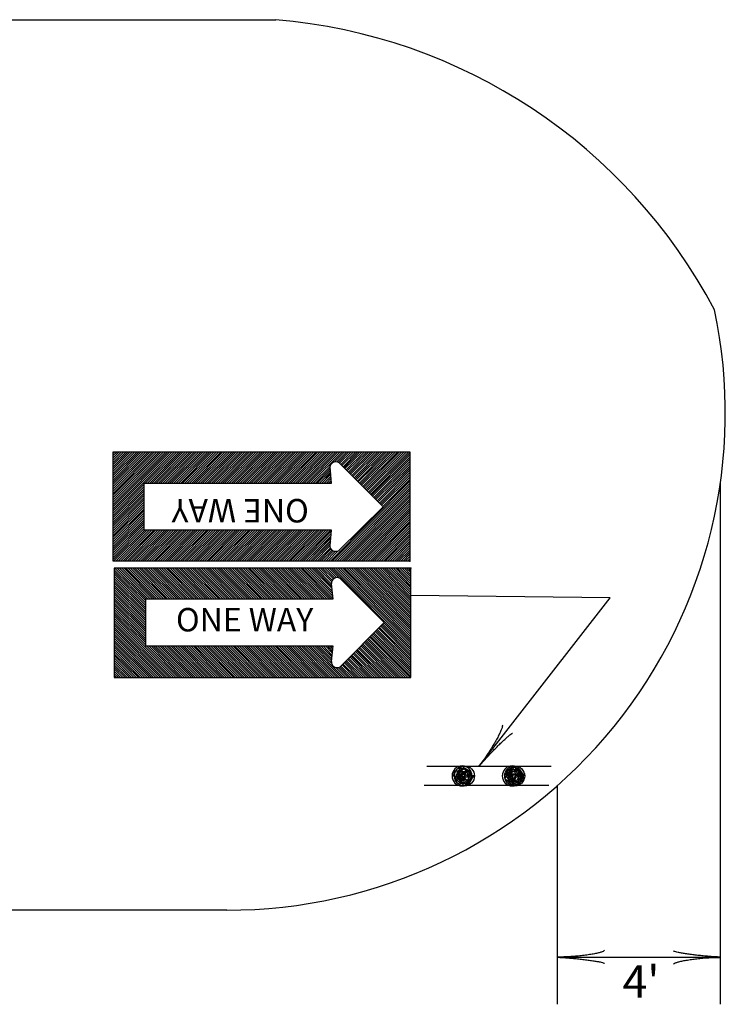
# Model space of a CAD drawing. Extents: x -133 to 547, y -328 to 112.
# Drawn here: x 301 to 344, y -97 to -37 of the extents above; entities that cross this region are included whole.
import ezdxf
from ezdxf.enums import TextEntityAlignment as Align

# ---------------------------------------------------------------- set-up
doc = ezdxf.new("R2010")
doc.units = 0
doc.layers.add('1', color=7, linetype='CONTINUOUS')
doc.layers.add('4', color=7, linetype='CONTINUOUS')
doc.styles.add('MONOTXT', font='MONOTXT', dxfattribs={"height": 0.2})

# ---------------------------------------------------------------- blocks, each defined once
blk = doc.blocks.new('2SPT')
at = {"layer": '1', "color": 5, "linetype": 'CONTINUOUS'}
blk.add_line((-0.010417, 0), (0.010833, 0), dxfattribs=at)
for points in [[(-0.004167, 0.000167), (-0.005083, 0.000583), (-0.005667, 0.0015), (-0.0055, 0.0025), (-0.004417, 0.003167), (-0.003417, 0.002583), (-0.002833, 0.00175), (-0.003, 0.001167), (-0.004167, 0.000167), (-0.00475, 0.000833), (-0.00525, 0.001083), (-0.005333, 0.001583), (-0.00475, 0.00275), (-0.004167, 0.002667), (-0.00375, 0.002333), (-0.003083, 0.001917), (-0.003583, 0.000917), (-0.00425, 0.00075), (-0.004667, 0.001083), (-0.004917, 0.001583), (-0.00475, 0.002083), (-0.004583, 0.002417), (-0.00375, 0.002167), (-0.003917, 0.001583), (-0.003917, 0.00125), (-0.004583, 0.00125), (-0.00475, 0.00175), (-0.003833, 0.002083), (-0.003667, 0.002), (-0.002917, 0.00125), (-0.004, 0.002833), (-0.00375, 0.002083), (-0.005, 0.002917), (-0.005583, 0.0015), (-0.003833, 0.002083), (-0.00375, 0.000583), (-0.0035, 0.000917), (-0.003833, 0.002083)], [(0.00425, 0.000333), (0.003417, 0.000917), (0.003, 0.00175), (0.00325, 0.002333), (0.004167, 0.002917), (0.005083, 0.002917), (0.006, 0.002), (0.005417, 0.000917), (0.00425, 0.000333), (0.00375, 0.000667), (0.003333, 0.000917), (0.003167, 0.001667), (0.00375, 0.002667), (0.004083, 0.003083), (0.00525, 0.002417), (0.005083, 0.001583), (0.004917, 0.001083), (0.004583, 0.000917), (0.004083, 0.000917), (0.003833, 0.001417), (0.00375, 0.002333), (0.004333, 0.002333), (0.00475, 0.002417), (0.005083, 0.001917), (0.0045, 0.001167), (0.004, 0.0015), (0.003917, 0.001833), (0.0045, 0.001917), (0.004417, 0.002083), (0.005667, 0.001167), (0.004583, 0.003167), (0.004333, 0.002), (0.003583, 0.00275), (0.00275, 0.001583), (0.0045, 0.001917), (0.004167, 0.000833), (0.005333, 0.001083), (0.0045, 0.001917)]]:
    blk.add_lwpolyline(points, dxfattribs=at)
at = {"layer": '4', "color": 5, "linetype": 'CONTINUOUS'}
for centre in [(-0.004186, 0.001639), (0.004384, 0.00164)]:
    blk.add_circle(centre, 0.001708, dxfattribs=at)
blk = doc.blocks.new('OW')
at = {"layer": '1', "color": 1, "linetype": 'CONTINUOUS'}
for p, q in [((-0.000583, -0.000833), (0, -0.00025)), ((-0.000583, -0.001417), (0.000583, -0.00025)), ((-0.000583, -0.002), (0.001083, -0.00025)), ((-0.000583, -0.0025), (0.001667, -0.00025)), ((-0.000583, -0.003083), (0.00225, -0.00025)), ((-0.000583, -0.003667), (0.002833, -0.00025)), ((-0.000583, -0.00425), (0.003333, -0.00025)), ((-0.000583, -0.004833), (0.003917, -0.00025)), ((-0.000583, -0.005333), (0.0045, -0.00025)), ((-0.000583, -0.005917), (0.005083, -0.00025)), ((-0.000583, -0.0065), (0.005667, -0.00025)), ((-0.000583, -0.007083), (0.006167, -0.00025)), ((-0.000583, -0.007667), (0.00675, -0.00025)), ((-0.000583, -0.008167), (0.007333, -0.00025)), ((-0.000583, -0.00875), (0.007917, -0.00025)), ((-0.000583, -0.009333), (0.0085, -0.00025)), ((-0.000583, -0.009917), (0.009, -0.00025)), ((-0.000583, -0.010417), (0.009583, -0.00025)), ((-0.000583, -0.011), (0.010167, -0.00025)), ((-0.000583, -0.011583), (0.01075, -0.00025)), ((-0.000583, -0.012167), (0.011333, -0.00025)), ((-0.000583, -0.01275), (0.011833, -0.00025)), ((-0.000583, -0.01325), (0.012417, -0.00025)), ((-0.000583, -0.013833), (0.013, -0.00025)), ((-0.000583, -0.014417), (0.013583, -0.00025)), ((-0.000583, -0.015), (0.014083, -0.00025)), ((-0.000583, -0.015583), (0.014667, -0.00025)), ((-0.000583, -0.016083), (0.01525, -0.00025)), ((-0.000583, -0.016667), (0.015833, -0.00025)), ((-0.000583, -0.01725), (0.016417, -0.00025)), ((-0.000583, -0.017833), (0.016917, -0.00025)), ((-0.000583, -0.018417), (0.0175, -0.00025)), ((-0.000583, -0.018917), (0.018083, -0.00025)), ((-0.000583, -0.0195), (0.018667, -0.00025)), ((-0.000583, -0.020083), (0.01925, -0.00025)), ((-0.000583, -0.020667), (0.01975, -0.00025)), ((0.017833, -0.00275), (0.020333, -0.00025)), ((0.0185, -0.002667), (0.020917, -0.00025)), ((0.018917, -0.002833), (0.0215, -0.00025)), ((0.01925, -0.003), (0.022083, -0.00025)), ((0.0195, -0.007333), (0.026583, -0.00025)), ((0.0195, -0.007917), (0.027167, -0.00025)), ((0.019583, -0.003333), (0.022583, -0.00025)), ((0.019583, -0.006667), (0.026, -0.00025)), ((0.019667, -0.005417), (0.024833, -0.00025)), ((0.019667, -0.006083), (0.025417, -0.00025)), ((0.01975, -0.003667), (0.023167, -0.00025)), ((0.01975, -0.004833), (0.024333, -0.00025)), ((0.01975, -0.008167), (0.027667, -0.00025)), ((0.019833, -0.00425), (0.02375, -0.00025)), ((0.020333, -0.008167), (0.02825, -0.00025)), ((0.020917, -0.008167), (0.028833, -0.00025)), ((0.0215, -0.008167), (0.029417, -0.00025)), ((0.022, -0.008167), (0.03, -0.00025)), ((0.022583, -0.008167), (0.0305, -0.00025)), ((0.023167, -0.008167), (0.031083, -0.00025)), ((0.02375, -0.008167), (0.031667, -0.00025)), ((0.024333, -0.008167), (0.03225, -0.00025)), ((0.024833, -0.008167), (0.03275, -0.00025)), ((0.025417, -0.008167), (0.033333, -0.00025)), ((0.026, -0.008167), (0.033917, -0.00025)), ((0.026583, -0.008167), (0.0345, -0.00025)), ((0.027167, -0.008167), (0.035083, -0.00025)), ((0.027667, -0.008167), (0.035583, -0.00025)), ((0.02825, -0.008167), (0.036167, -0.00025)), ((0.028833, -0.008167), (0.03675, -0.00025)), ((0.029417, -0.008167), (0.037333, -0.00025)), ((0.029917, -0.008167), (0.037917, -0.00025)), ((0.0305, -0.008167), (0.038417, -0.00025)), ((0.031083, -0.008167), (0.039, -0.00025)), ((0.031667, -0.008167), (0.039583, -0.00025)), ((0.03225, -0.008167), (0.040167, -0.00025)), ((0.03275, -0.008167), (0.04075, -0.00025)), ((0.033333, -0.008167), (0.04125, -0.00025)), ((0.033917, -0.008167), (0.041833, -0.00025)), ((0.0345, -0.008167), (0.042417, -0.00025)), ((0.035083, -0.008167), (0.043, -0.00025)), ((0.035583, -0.008167), (0.0435, -0.00025)), ((0.036167, -0.008167), (0.044083, -0.00025)), ((0.03675, -0.008167), (0.044667, -0.00025)), ((0.037333, -0.008167), (0.04525, -0.00025)), ((0.037833, -0.008167), (0.045833, -0.00025)), ((0.038417, -0.008167), (0.046333, -0.00025)), ((0.039, -0.008167), (0.046917, -0.00025)), ((0.039583, -0.008167), (0.0475, -0.00025)), ((0.040167, -0.008167), (0.048083, -0.00025)), ((0.040667, -0.008167), (0.048667, -0.00025)), ((0.04125, -0.008167), (0.049167, -0.00025)), ((0.041833, -0.008167), (0.04975, -0.00025)), ((0.042417, -0.008167), (0.050333, -0.00025)), ((0.043, -0.008167), (0.050917, -0.00025)), ((0.0435, -0.008167), (0.051417, -0.00025)), ((0.044083, -0.008167), (0.052, -0.00025)), ((0.044667, -0.008167), (0.052583, -0.00025)), ((0.04525, -0.008167), (0.053167, -0.00025)), ((0.045833, -0.008167), (0.05375, -0.00025)), ((0.046333, -0.008167), (0.05425, -0.00025)), ((0.046917, -0.008167), (0.054833, -0.00025)), ((0.0475, -0.008167), (0.055417, -0.00025)), ((0.048083, -0.008167), (0.056, -0.00025)), ((0.048583, -0.008167), (0.056583, -0.00025)), ((0.049167, -0.008167), (0.057083, -0.00025)), ((0.04975, -0.008167), (0.057667, -0.00025)), ((0.050333, -0.008167), (0.05825, -0.00025)), ((0.050917, -0.008167), (0.058833, -0.00025)), ((0.051417, -0.008167), (0.059417, -0.00025)), ((0.052, -0.008167), (0.059917, -0.00025)), ((0.052583, -0.008167), (0.0605, -0.00025)), ((0.053167, -0.008167), (0.061083, -0.00025)), ((0.05375, -0.008167), (0.061667, -0.00025)), ((0.05425, -0.008167), (0.062167, -0.00025)), ((0.054833, -0.008167), (0.06275, -0.00025)), ((0.055417, -0.008167), (0.063333, -0.00025)), ((0.056, -0.008167), (0.063917, -0.00025)), ((0.056583, -0.008167), (0.0645, -0.00025)), ((0.057083, -0.008167), (0.065, -0.00025)), ((0.057667, -0.008167), (0.065583, -0.00025)), ((0.05825, -0.008167), (0.066167, -0.00025)), ((0.058833, -0.008167), (0.06675, -0.00025)), ((0.059333, -0.008167), (0.067333, -0.00025)), ((0.059917, -0.008167), (0.067833, -0.00025)), ((0.0605, -0.008167), (0.068417, -0.00025)), ((0.061083, -0.008167), (0.069, -0.00025)), ((0.061667, -0.008167), (0.069583, -0.00025)), ((0.062167, -0.008167), (0.070167, -0.00025)), ((0.06275, -0.008167), (0.070667, -0.00025)), ((0.063333, -0.008167), (0.07125, -0.00025)), ((0.063917, -0.008167), (0.071833, -0.00025)), ((0.0645, -0.008167), (0.072417, -0.00025)), ((0.065, -0.008167), (0.072917, -0.00025)), ((0.065583, -0.008167), (0.0735, -0.00025)), ((0.066167, -0.008167), (0.074083, -0.00025)), ((0.06675, -0.008167), (0.074667, -0.00025)), ((0.06725, -0.008167), (0.07525, -0.00025)), ((0.067417, -0.008583), (0.075417, -0.000667)), ((0.067417, -0.009167), (0.075417, -0.001167)), ((0.067417, -0.00975), (0.075417, -0.00175)), ((0.067417, -0.010333), (0.075417, -0.002333)), ((0.067417, -0.010833), (0.075417, -0.002917)), ((0.067417, -0.011417), (0.075417, -0.0035)), ((0.067417, -0.012), (0.075417, -0.004)), ((0.067417, -0.012583), (0.075417, -0.004583)), ((0.067417, -0.013167), (0.075417, -0.005167)), ((0.067417, -0.013667), (0.075417, -0.00575)), ((0.067417, -0.01425), (0.075417, -0.006333)), ((0.067417, -0.014833), (0.075417, -0.006833)), ((0.067417, -0.015417), (0.075417, -0.007417)), ((0.067417, -0.016), (0.075417, -0.008)), ((0.067417, -0.0165), (0.075417, -0.008583)), ((0.067417, -0.017083), (0.075417, -0.009167)), ((0.067417, -0.017667), (0.075417, -0.009667)), ((0.059667, -0.02825), (0.075417, -0.0125)), ((0.067417, -0.01825), (0.075417, -0.01025)), ((0.067417, -0.01875), (0.075417, -0.010833)), ((0.067417, -0.019333), (0.075417, -0.011417)), ((0.067417, -0.019917), (0.075417, -0.011917)), ((-0.000583, -0.021167), (0.006333, -0.01425)), ((-0.000583, -0.02175), (0.006667, -0.014583)), ((-0.000583, -0.022333), (0.006917, -0.014833)), ((-0.000583, -0.022917), (0.007167, -0.015083)), ((0.06025, -0.02825), (0.075417, -0.013083)), ((0.060833, -0.02825), (0.075417, -0.013667)), ((0.061333, -0.02825), (0.075417, -0.01425)), ((0.061917, -0.02825), (0.075417, -0.01475)), ((-0.000583, -0.0235), (0.0075, -0.015417)), ((-0.000583, -0.024), (0.00775, -0.015667)), ((-0.000583, -0.024583), (0.008083, -0.016)), ((-0.000583, -0.025167), (0.008333, -0.01625)), ((-0.000583, -0.02575), (0.008583, -0.0165)), ((-0.000583, -0.026333), (0.008917, -0.016833)), ((-0.000583, -0.026833), (0.009167, -0.017083)), ((-0.000583, -0.027417), (0.009417, -0.017417)), ((0.0625, -0.02825), (0.075417, -0.015333)), ((0.063083, -0.02825), (0.075417, -0.015917)), ((0.063583, -0.02825), (0.075417, -0.0165)), ((0.064167, -0.02825), (0.075417, -0.017083)), ((0.06475, -0.02825), (0.075417, -0.017583)), ((-0.000583, -0.028), (0.00975, -0.017667)), ((-0.000333, -0.02825), (0.01, -0.017917)), ((0.00025, -0.02825), (0.010333, -0.01825)), ((0.000833, -0.02825), (0.010583, -0.0185)), ((0.001417, -0.02825), (0.010833, -0.018833)), ((0.002, -0.02825), (0.011167, -0.019083)), ((0.0025, -0.02825), (0.011417, -0.019333)), ((0.003083, -0.02825), (0.01175, -0.019667)), ((0.003667, -0.02825), (0.012, -0.019917)), ((0.00425, -0.02825), (0.01225, -0.020167)), ((0.016667, -0.02825), (0.02475, -0.020167)), ((0.01725, -0.02825), (0.025333, -0.020167)), ((0.017833, -0.02825), (0.025833, -0.020167)), ((0.018333, -0.02825), (0.026417, -0.020167)), ((0.018917, -0.02825), (0.027, -0.020167)), ((0.0195, -0.020417), (0.019667, -0.020167)), ((0.0195, -0.020917), (0.02025, -0.020167)), ((0.0195, -0.02825), (0.027583, -0.020167)), ((0.019583, -0.021417), (0.02075, -0.020167)), ((0.019583, -0.021917), (0.021333, -0.020167)), ((0.019667, -0.0225), (0.021917, -0.020167)), ((0.019667, -0.023), (0.0225, -0.020167)), ((0.01975, -0.0235), (0.023083, -0.020167)), ((0.01975, -0.024), (0.023583, -0.020167)), ((0.01975, -0.024583), (0.024167, -0.020167)), ((0.020083, -0.02825), (0.028167, -0.020167)), ((0.020667, -0.02825), (0.028667, -0.020167)), ((0.021167, -0.02825), (0.02925, -0.020167)), ((0.02175, -0.02825), (0.029833, -0.020167)), ((0.022333, -0.02825), (0.030417, -0.020167)), ((0.022917, -0.02825), (0.031, -0.020167)), ((0.023417, -0.02825), (0.0315, -0.020167)), ((0.024, -0.02825), (0.032083, -0.020167)), ((0.024583, -0.02825), (0.032667, -0.020167)), ((0.025167, -0.02825), (0.03325, -0.020167)), ((0.02575, -0.02825), (0.033833, -0.020167)), ((0.02625, -0.02825), (0.034333, -0.020167)), ((0.026833, -0.02825), (0.034917, -0.020167)), ((0.027417, -0.02825), (0.0355, -0.020167)), ((0.028, -0.02825), (0.036083, -0.020167)), ((0.028583, -0.02825), (0.036583, -0.020167)), ((0.029083, -0.02825), (0.037167, -0.020167)), ((0.029667, -0.02825), (0.03775, -0.020167)), ((0.03025, -0.02825), (0.038333, -0.020167)), ((0.030833, -0.02825), (0.038917, -0.020167)), ((0.031417, -0.02825), (0.039417, -0.020167)), ((0.031917, -0.02825), (0.04, -0.020167)), ((0.0325, -0.02825), (0.040583, -0.020167)), ((0.033083, -0.02825), (0.041167, -0.020167)), ((0.033667, -0.02825), (0.04175, -0.020167)), ((0.034167, -0.02825), (0.04225, -0.020167)), ((0.03475, -0.02825), (0.042833, -0.020167)), ((0.035333, -0.02825), (0.043417, -0.020167)), ((0.035917, -0.02825), (0.044, -0.020167)), ((0.0365, -0.02825), (0.044583, -0.020167)), ((0.037, -0.02825), (0.045083, -0.020167)), ((0.037583, -0.02825), (0.045667, -0.020167)), ((0.038167, -0.02825), (0.04625, -0.020167)), ((0.03875, -0.02825), (0.046833, -0.020167)), ((0.039333, -0.02825), (0.047333, -0.020167)), ((0.039833, -0.02825), (0.047917, -0.020167)), ((0.040417, -0.02825), (0.0485, -0.020167)), ((0.041, -0.02825), (0.049083, -0.020167)), ((0.041583, -0.02825), (0.049667, -0.020167)), ((0.042167, -0.02825), (0.050167, -0.020167)), ((0.042667, -0.02825), (0.05075, -0.020167)), ((0.04325, -0.02825), (0.051333, -0.020167)), ((0.043833, -0.02825), (0.051917, -0.020167)), ((0.044417, -0.02825), (0.0525, -0.020167)), ((0.044917, -0.02825), (0.053, -0.020167)), ((0.0455, -0.02825), (0.053583, -0.020167)), ((0.046083, -0.02825), (0.054167, -0.020167)), ((0.046667, -0.02825), (0.05475, -0.020167)), ((0.04725, -0.02825), (0.05525, -0.020167)), ((0.04775, -0.02825), (0.055833, -0.020167)), ((0.048333, -0.02825), (0.056417, -0.020167)), ((0.048917, -0.02825), (0.057, -0.020167)), ((0.0495, -0.02825), (0.057583, -0.020167)), ((0.050083, -0.02825), (0.058083, -0.020167)), ((0.050583, -0.02825), (0.058667, -0.020167)), ((0.051167, -0.02825), (0.05925, -0.020167)), ((0.05175, -0.02825), (0.059833, -0.020167)), ((0.052333, -0.02825), (0.060417, -0.020167)), ((0.052833, -0.02825), (0.060917, -0.020167)), ((0.053417, -0.02825), (0.0615, -0.020167)), ((0.054, -0.02825), (0.062083, -0.020167)), ((0.054583, -0.02825), (0.062667, -0.020167)), ((0.055167, -0.02825), (0.06325, -0.020167)), ((0.055667, -0.02825), (0.06375, -0.020167)), ((0.05625, -0.02825), (0.064333, -0.020167)), ((0.056833, -0.02825), (0.064917, -0.020167)), ((0.057417, -0.02825), (0.0655, -0.020167)), ((0.058, -0.02825), (0.066, -0.020167)), ((0.0585, -0.02825), (0.066583, -0.020167)), ((0.059083, -0.02825), (0.067167, -0.020167)), ((0.065333, -0.02825), (0.075417, -0.018167)), ((0.065917, -0.02825), (0.075417, -0.01875)), ((0.066417, -0.02825), (0.075417, -0.019333)), ((0.067, -0.02825), (0.075417, -0.019917)), ((0.00475, -0.02825), (0.012583, -0.0205)), ((0.005333, -0.02825), (0.012833, -0.02075)), ((0.005917, -0.02825), (0.013167, -0.021083)), ((0.0065, -0.02825), (0.013417, -0.021333)), ((0.007083, -0.02825), (0.013667, -0.021583)), ((0.007583, -0.02825), (0.014, -0.021917)), ((0.008167, -0.02825), (0.01425, -0.022167)), ((0.00875, -0.02825), (0.014583, -0.0225)), ((0.067583, -0.02825), (0.075417, -0.020417)), ((0.068167, -0.02825), (0.075417, -0.021)), ((0.06875, -0.02825), (0.075417, -0.021583)), ((0.06925, -0.02825), (0.075417, -0.022167)), ((0.069833, -0.02825), (0.075417, -0.022667)), ((0.009333, -0.02825), (0.014833, -0.02275)), ((0.009917, -0.02825), (0.015083, -0.023)), ((0.010417, -0.02825), (0.015417, -0.023333)), ((0.011, -0.02825), (0.015667, -0.023583)), ((0.011583, -0.02825), (0.016, -0.023917)), ((0.012167, -0.02825), (0.01625, -0.024167)), ((0.01275, -0.02825), (0.0165, -0.024417)), ((0.01325, -0.02825), (0.016833, -0.02475)), ((0.013833, -0.02825), (0.017083, -0.025)), ((0.070417, -0.02825), (0.075417, -0.02325)), ((0.071, -0.02825), (0.075417, -0.023833)), ((0.0715, -0.02825), (0.075417, -0.024417)), ((0.072083, -0.02825), (0.075417, -0.025)), ((0.014417, -0.02825), (0.017417, -0.025333)), ((0.015, -0.02825), (0.017667, -0.025583)), ((0.0155, -0.02825), (0.018083, -0.025667)), ((0.016083, -0.02825), (0.018667, -0.025667)), ((0.072667, -0.02825), (0.075417, -0.0255)), ((0.07325, -0.02825), (0.075417, -0.026083)), ((0.073833, -0.02825), (0.075417, -0.026667)), ((0.074333, -0.02825), (0.075417, -0.02725)), ((0.074917, -0.02825), (0.075417, -0.027833))]:
    blk.add_line(p, q, dxfattribs=at)
blk.add_lwpolyline([(-0.000583, -0.00025), (0.075417, -0.00025), (0.075417, -0.02825), (-0.000583, -0.02825), (-0.000583, -0.00025)], close=True, dxfattribs=at)
blk.add_lwpolyline([(0.00625, -0.014167), (0.017583, -0.002917), (0.017589, -0.002882, -0.604418), (0.019795, -0.004212), (0.019833, -0.00425), (0.019417, -0.008167), (0.067417, -0.008167), (0.067417, -0.020167), (0.019417, -0.020167), (0.019833, -0.024167), (0.019795, -0.024181, -0.604418), (0.017589, -0.02551), (0.017583, -0.0255), (0.00625, -0.014167)], format="xyb", dxfattribs=at)
blk.add_point((-0.000583, -0.00025), dxfattribs=at)
at = {"layer": '1', "color": 1, "linetype": 'CONTINUOUS', "style": 'MONOTXT'}
blk.add_text('ONE WAY', height=0.006, dxfattribs=at).set_placement((0.042833, -0.013917), align=Align.MIDDLE)
blk = doc.blocks.new('LDR')
at = {"layer": '1', "color": 1, "linetype": 'CONTINUOUS'}
for points in [[(0.000039, 0.000014, -0.005019), (-0.001103, 0.000071, -0.004038), (-0.002373, 0.000158, -0.003548), (-0.003725, 0.00027, -0.003367), (-0.005111, 0.000405, -0.003436), (-0.006481, 0.000556, -0.003778), (-0.007786, 0.00072, -0.00451), (-0.008979, 0.000889, -0.00594), (-0.010018, 0.001058, -0.008921), (-0.010864, 0.00122, -0.016392), (-0.011488, 0.001371, -0.04458), (-0.011867, 0.001503, -0.317392), (-0.011987, 0.001614, -0.317392)], [(-0.011987, -0.001802, -0.265147), (-0.011849, -0.001604, -0.064653), (-0.011407, -0.001387, -0.025822), (-0.010681, -0.00116, -0.014504), (-0.0097, -0.000933, -0.009896), (-0.008505, -0.000715, -0.007708), (-0.007146, -0.000515, -0.006655), (-0.005679, -0.000342, -0.006278), (-0.004164, -0.000202, -0.006439), (-0.002666, -0.000101, -0.007196), (-0.001246, -0.000044, -0.008852), (0.000037, -0.000034, -0.008852)]]:
    blk.add_lwpolyline(points, format="xyb", dxfattribs=at)

msp = doc.modelspace()

# ---------------------------------------------------------------- linework, layer by layer
at = {"layer": '1', "color": 5, "linetype": 'CONTINUOUS'}
for p, q in [((226.004333, -36.519833), (316.327333, -36.519833)), ((343.677833, -97.025333), (343.677833, -64.888583)), ((333.660417, -97.025333), (333.660417, -83.5655)), ((313.330417, -91.2365), (266.752083, -91.2365))]:
    msp.add_line(p, q, dxfattribs=at)
at = {"layer": '1', "color": 1, "linetype": 'CONTINUOUS'}
for p, q in [((310.108167, -63.068), (306.328167, -66.848)), ((309.968167, -63.068), (306.328167, -66.708)), ((309.828167, -63.068), (306.328167, -66.568)), ((309.708167, -63.068), (306.328167, -66.428)), ((309.568167, -63.068), (306.328167, -66.308)), ((309.428167, -63.068), (306.328167, -66.168)), ((309.288167, -63.068), (306.328167, -66.028)), ((309.168167, -63.068), (306.328167, -65.888)), ((309.028167, -63.068), (306.328167, -65.748)), ((308.888167, -63.068), (306.328167, -65.628)), ((308.748167, -63.068), (306.328167, -65.488)), ((308.608167, -63.068), (306.328167, -65.348)), ((308.488167, -63.068), (306.328167, -65.208)), ((308.348167, -63.068), (306.328167, -65.068)), ((308.208167, -63.068), (306.328167, -64.948)), ((308.068167, -63.068), (306.328167, -64.808)), ((307.928167, -63.068), (306.328167, -64.668)), ((307.808167, -63.068), (306.328167, -64.528)), ((307.668167, -63.068), (306.328167, -64.408)), ((307.528167, -63.068), (306.328167, -64.268)), ((307.388167, -63.068), (306.328167, -64.128)), ((307.268167, -63.068), (306.328167, -63.988)), ((307.128167, -63.068), (306.328167, -63.848)), ((306.988167, -63.068), (306.328167, -63.728)), ((306.848167, -63.068), (306.328167, -63.588)), ((306.708167, -63.068), (306.328167, -63.448)), ((306.588167, -63.068), (306.328167, -63.308)), ((306.448167, -63.068), (306.328167, -63.168)), ((310.248167, -63.068), (308.308167, -65.008)), ((310.388167, -63.068), (308.448167, -65.008)), ((310.508167, -63.068), (308.588167, -65.008)), ((310.648167, -63.068), (308.708167, -65.008)), ((310.788167, -63.068), (308.848167, -65.008)), ((310.928167, -63.068), (308.988167, -65.008)), ((311.068167, -63.068), (309.128167, -65.008)), ((311.188167, -63.068), (309.248167, -65.008)), ((311.328167, -63.068), (309.388167, -65.008)), ((311.468167, -63.068), (309.528167, -65.008)), ((311.608167, -63.068), (309.668167, -65.008)), ((311.748167, -63.068), (309.808167, -65.008)), ((311.868167, -63.068), (309.928167, -65.008)), ((312.008167, -63.068), (310.068167, -65.008)), ((312.148167, -63.068), (310.208167, -65.008)), ((312.288167, -63.068), (310.348167, -65.008)), ((312.408167, -63.068), (310.488167, -65.008)), ((312.548167, -63.068), (310.608167, -65.008)), ((312.688167, -63.068), (310.748167, -65.008)), ((312.828167, -63.068), (310.888167, -65.008)), ((312.968167, -63.068), (311.028167, -65.008)), ((313.088167, -63.068), (311.168167, -65.008)), ((313.228167, -63.068), (311.288167, -65.008)), ((313.368167, -63.068), (311.428167, -65.008)), ((313.508167, -63.068), (311.568167, -65.008)), ((313.648167, -63.068), (311.708167, -65.008)), ((313.768167, -63.068), (311.828167, -65.008)), ((313.908167, -63.068), (311.968167, -65.008)), ((314.048167, -63.068), (312.108167, -65.008)), ((314.188167, -63.068), (312.248167, -65.008)), ((314.308167, -63.068), (312.388167, -65.008)), ((314.448167, -63.068), (312.508167, -65.008)), ((314.588167, -63.068), (312.648167, -65.008)), ((314.728167, -63.068), (312.788167, -65.008)), ((314.868167, -63.068), (312.928167, -65.008)), ((314.988167, -63.068), (313.068167, -65.008)), ((315.128167, -63.068), (313.188167, -65.008)), ((315.268167, -63.068), (313.328167, -65.008)), ((315.408167, -63.068), (313.468167, -65.008)), ((315.548167, -63.068), (313.608167, -65.008)), ((315.668167, -63.068), (313.728167, -65.008)), ((315.808167, -63.068), (313.868167, -65.008)), ((315.948167, -63.068), (314.008167, -65.008)), ((316.088167, -63.068), (314.148167, -65.008)), ((316.228167, -63.068), (314.288167, -65.008)), ((316.348167, -63.068), (314.408167, -65.008)), ((316.488167, -63.068), (314.548167, -65.008)), ((316.628167, -63.068), (314.688167, -65.008)), ((316.768167, -63.068), (314.828167, -65.008)), ((316.888167, -63.068), (314.968167, -65.008)), ((317.028167, -63.068), (315.088167, -65.008)), ((317.168167, -63.068), (315.228167, -65.008)), ((317.308167, -63.068), (315.368167, -65.008)), ((317.448167, -63.068), (315.508167, -65.008)), ((317.568167, -63.068), (315.648167, -65.008)), ((317.708167, -63.068), (315.768167, -65.008)), ((317.848167, -63.068), (315.908167, -65.008)), ((317.988167, -63.068), (316.048167, -65.008)), ((318.128167, -63.068), (316.188167, -65.008)), ((318.248167, -63.068), (316.308167, -65.008)), ((318.388167, -63.068), (316.448167, -65.008)), ((318.528167, -63.068), (316.588167, -65.008)), ((318.668167, -63.068), (316.728167, -65.008)), ((318.808167, -63.068), (316.868167, -65.008)), ((318.928167, -63.068), (316.988167, -65.008)), ((319.068167, -63.068), (317.128167, -65.008)), ((319.208167, -63.068), (317.268167, -65.008)), ((319.348167, -63.068), (317.408167, -65.008)), ((319.468167, -63.068), (317.548167, -65.008)), ((319.608167, -63.068), (317.668167, -65.008)), ((319.748167, -63.068), (317.808167, -65.008)), ((319.888167, -63.068), (317.948167, -65.008)), ((320.028167, -63.068), (318.088167, -65.008)), ((320.148167, -63.068), (318.228167, -65.008)), ((320.288167, -63.068), (318.348167, -65.008)), ((320.428167, -63.068), (318.488167, -65.008)), ((320.568167, -63.068), (319.948167, -63.688)), ((320.708167, -63.068), (320.088167, -63.688)), ((320.828167, -63.068), (320.188167, -63.708)), ((320.968167, -63.068), (320.248167, -63.768)), ((321.108167, -63.068), (320.328167, -63.848)), ((321.248167, -63.068), (320.388167, -63.908)), ((321.368167, -63.068), (320.468167, -63.988)), ((321.508167, -63.068), (320.528167, -64.048)), ((321.648167, -63.068), (320.588167, -64.108)), ((321.788167, -63.068), (320.668167, -64.188)), ((321.928167, -63.068), (320.728167, -64.248)), ((322.048167, -63.068), (320.808167, -64.328)), ((322.188167, -63.068), (320.868167, -64.388)), ((322.328167, -63.068), (320.928167, -64.448)), ((322.468167, -63.068), (321.008167, -64.528)), ((322.608167, -63.068), (321.068167, -64.588)), ((322.728167, -63.068), (321.148167, -64.668)), ((322.868167, -63.068), (321.208167, -64.728)), ((323.008167, -63.068), (321.268167, -64.788)), ((323.148167, -63.068), (321.348167, -64.868)), ((323.288167, -63.068), (321.408167, -64.928)), ((323.408167, -63.068), (321.488167, -65.008)), ((323.548167, -63.068), (321.548167, -65.068)), ((323.688167, -63.068), (321.608167, -65.128)), ((323.828167, -63.068), (321.688167, -65.208)), ((323.948167, -63.068), (321.748167, -65.268)), ((324.088167, -63.068), (321.828167, -65.328)), ((324.228167, -63.068), (321.888167, -65.408)), ((324.368167, -63.068), (321.948167, -65.468)), ((324.508167, -63.068), (322.028167, -65.548)), ((324.568167, -63.128), (322.088167, -65.608)), ((324.568167, -63.268), (322.168167, -65.668)), ((324.568167, -63.408), (322.228167, -65.748)), ((324.568167, -63.528), (322.288167, -65.808)), ((319.688167, -63.948), (318.628167, -65.008)), ((319.688167, -64.088), (318.768167, -65.008)), ((324.568167, -63.668), (322.368167, -65.888)), ((324.568167, -63.808), (322.428167, -65.948)), ((324.568167, -63.948), (322.488167, -66.008)), ((324.568167, -64.088), (322.568167, -66.088)), ((319.688167, -64.208), (318.888167, -65.008)), ((319.708167, -64.328), (319.028167, -65.008)), ((319.708167, -64.448), (319.168167, -65.008)), ((319.728167, -64.588), (319.308167, -65.008)), ((319.728167, -64.708), (319.448167, -65.008)), ((324.568167, -64.208), (322.628167, -66.148)), ((324.568167, -64.348), (322.708167, -66.228)), ((324.568167, -64.488), (322.768167, -66.288)), ((324.568167, -64.628), (322.828167, -66.348)), ((308.248167, -65.068), (306.328167, -66.988)), ((308.248167, -65.208), (306.328167, -67.108)), ((319.748167, -64.828), (319.568167, -65.008)), ((324.568167, -64.888), (319.688167, -69.788)), ((319.748167, -64.948), (319.708167, -65.008)), ((324.568167, -65.028), (319.808167, -69.788)), ((324.568167, -65.168), (319.948167, -69.788)), ((324.568167, -65.308), (320.088167, -69.788)), ((324.568167, -64.768), (322.908167, -66.428)), ((308.248167, -65.348), (306.328167, -67.248)), ((308.248167, -65.468), (306.328167, -67.388)), ((308.248167, -65.608), (306.328167, -67.528)), ((308.248167, -65.748), (306.328167, -67.648)), ((308.248167, -65.888), (306.328167, -67.788)), ((324.568167, -65.428), (320.228167, -69.788)), ((324.568167, -65.568), (320.368167, -69.788)), ((324.568167, -65.708), (320.488167, -69.788)), ((324.568167, -65.848), (320.628167, -69.788)), ((308.248167, -66.008), (306.328167, -67.928)), ((308.248167, -66.148), (306.328167, -68.068)), ((308.248167, -66.288), (306.328167, -68.208)), ((308.248167, -66.428), (306.328167, -68.328)), ((324.568167, -65.988), (320.768167, -69.788)), ((324.568167, -66.108), (320.908167, -69.788)), ((324.568167, -66.248), (321.048167, -69.788)), ((324.568167, -66.388), (321.168167, -69.788)), ((324.568167, -66.528), (321.308167, -69.788)), ((308.248167, -66.568), (306.328167, -68.468)), ((308.248167, -66.688), (306.328167, -68.608)), ((308.248167, -66.828), (306.328167, -68.748)), ((308.248167, -66.968), (306.328167, -68.888)), ((308.248167, -67.108), (306.328167, -69.008)), ((324.568167, -66.668), (321.448167, -69.788)), ((324.568167, -66.788), (321.588167, -69.788)), ((324.568167, -66.928), (321.708167, -69.788)), ((324.568167, -67.068), (321.848167, -69.788)), ((308.248167, -67.248), (306.328167, -69.148)), ((308.248167, -67.368), (306.328167, -69.288)), ((308.248167, -67.508), (306.328167, -69.428)), ((308.248167, -67.648), (306.328167, -69.568)), ((324.568167, -67.208), (321.988167, -69.788)), ((324.568167, -67.348), (322.128167, -69.788)), ((324.568167, -67.468), (322.268167, -69.788)), ((324.568167, -67.608), (322.388167, -69.788)), ((324.568167, -67.748), (322.528167, -69.788)), ((308.248167, -67.788), (306.328167, -69.688)), ((308.288167, -67.888), (306.368167, -69.788)), ((308.408167, -67.888), (306.508167, -69.788)), ((308.548167, -67.888), (306.648167, -69.788)), ((308.688167, -67.888), (306.788167, -69.788)), ((308.828167, -67.888), (306.928167, -69.788)), ((308.948167, -67.888), (307.048167, -69.788)), ((309.088167, -67.888), (307.188167, -69.788)), ((309.228167, -67.888), (307.328167, -69.788)), ((309.368167, -67.888), (307.468167, -69.788)), ((309.508167, -67.888), (307.588167, -69.788)), ((309.628167, -67.888), (307.728167, -69.788)), ((309.768167, -67.888), (307.868167, -69.788)), ((309.908167, -67.888), (308.008167, -69.788)), ((310.048167, -67.888), (308.148167, -69.788)), ((310.188167, -67.888), (308.268167, -69.788)), ((310.308167, -67.888), (308.408167, -69.788)), ((310.448167, -67.888), (308.548167, -69.788)), ((310.588167, -67.888), (308.688167, -69.788)), ((310.728167, -67.888), (308.828167, -69.788)), ((310.848167, -67.888), (308.948167, -69.788)), ((310.988167, -67.888), (309.088167, -69.788)), ((311.128167, -67.888), (309.228167, -69.788)), ((311.268167, -67.888), (309.368167, -69.788)), ((311.408167, -67.888), (309.508167, -69.788)), ((311.528167, -67.888), (309.628167, -69.788)), ((311.668167, -67.888), (309.768167, -69.788)), ((311.808167, -67.888), (309.908167, -69.788)), ((311.948167, -67.888), (310.048167, -69.788)), ((312.088167, -67.888), (310.168167, -69.788)), ((312.208167, -67.888), (310.308167, -69.788)), ((312.348167, -67.888), (310.448167, -69.788)), ((312.488167, -67.888), (310.588167, -69.788)), ((312.628167, -67.888), (310.728167, -69.788)), ((312.768167, -67.888), (310.848167, -69.788)), ((312.888167, -67.888), (310.988167, -69.788)), ((313.028167, -67.888), (311.128167, -69.788)), ((313.168167, -67.888), (311.268167, -69.788)), ((313.308167, -67.888), (311.408167, -69.788)), ((313.428167, -67.888), (311.528167, -69.788)), ((313.568167, -67.888), (311.668167, -69.788)), ((313.708167, -67.888), (311.808167, -69.788)), ((313.848167, -67.888), (311.948167, -69.788)), ((313.988167, -67.888), (312.088167, -69.788)), ((314.108167, -67.888), (312.208167, -69.788)), ((314.248167, -67.888), (312.348167, -69.788)), ((314.388167, -67.888), (312.488167, -69.788)), ((314.528167, -67.888), (312.628167, -69.788)), ((314.668167, -67.888), (312.748167, -69.788)), ((314.788167, -67.888), (312.888167, -69.788)), ((314.928167, -67.888), (313.028167, -69.788)), ((315.068167, -67.888), (313.168167, -69.788)), ((315.208167, -67.888), (313.308167, -69.788)), ((315.348167, -67.888), (313.428167, -69.788)), ((315.468167, -67.888), (313.568167, -69.788)), ((315.608167, -67.888), (313.708167, -69.788)), ((315.748167, -67.888), (313.848167, -69.788)), ((315.888167, -67.888), (313.988167, -69.788)), ((316.008167, -67.888), (314.108167, -69.788)), ((316.148167, -67.888), (314.248167, -69.788)), ((316.288167, -67.888), (314.388167, -69.788)), ((316.428167, -67.888), (314.528167, -69.788)), ((316.568167, -67.888), (314.648167, -69.788)), ((316.688167, -67.888), (314.788167, -69.788)), ((316.828167, -67.888), (314.928167, -69.788)), ((316.968167, -67.888), (315.068167, -69.788)), ((317.108167, -67.888), (315.208167, -69.788)), ((317.248167, -67.888), (315.328167, -69.788)), ((317.368167, -67.888), (315.468167, -69.788)), ((317.508167, -67.888), (315.608167, -69.788)), ((317.648167, -67.888), (315.748167, -69.788)), ((317.788167, -67.888), (315.888167, -69.788)), ((317.908167, -67.888), (316.008167, -69.788)), ((318.048167, -67.888), (316.148167, -69.788)), ((318.188167, -67.888), (316.288167, -69.788)), ((318.328167, -67.888), (316.428167, -69.788)), ((318.468167, -67.888), (316.568167, -69.788)), ((318.588167, -67.888), (316.688167, -69.788)), ((318.728167, -67.888), (316.828167, -69.788)), ((318.868167, -67.888), (316.968167, -69.788)), ((319.008167, -67.888), (317.108167, -69.788)), ((319.148167, -67.888), (317.228167, -69.788)), ((319.268167, -67.888), (317.368167, -69.788)), ((319.408167, -67.888), (317.508167, -69.788)), ((319.548167, -67.888), (317.648167, -69.788)), ((319.688167, -67.888), (317.788167, -69.788)), ((319.748167, -67.948), (317.908167, -69.788)), ((319.748167, -68.088), (318.048167, -69.788)), ((319.728167, -68.248), (318.188167, -69.788)), ((324.568167, -67.888), (322.668167, -69.788)), ((324.568167, -68.008), (322.808167, -69.788)), ((324.568167, -68.148), (322.948167, -69.788)), ((324.568167, -68.288), (323.068167, -69.788)), ((319.708167, -68.388), (318.328167, -69.788)), ((319.708167, -68.548), (318.468167, -69.788)), ((319.688167, -68.688), (318.588167, -69.788)), ((319.668167, -68.828), (318.728167, -69.788)), ((319.688167, -68.968), (318.868167, -69.788)), ((324.568167, -68.428), (323.208167, -69.788)), ((324.568167, -68.568), (323.348167, -69.788)), ((324.568167, -68.688), (323.488167, -69.788)), ((324.568167, -68.828), (323.628167, -69.788)), ((324.568167, -68.968), (323.748167, -69.788)), ((319.728167, -69.048), (319.008167, -69.788)), ((319.808167, -69.128), (319.128167, -69.788)), ((319.888167, -69.168), (319.268167, -69.788)), ((319.988167, -69.208), (319.408167, -69.788)), ((320.148167, -69.188), (319.548167, -69.788)), ((324.568167, -69.108), (323.888167, -69.788)), ((324.568167, -69.248), (324.028167, -69.788)), ((324.568167, -69.368), (324.168167, -69.788)), ((324.568167, -69.508), (324.288167, -69.788)), ((324.568167, -69.648), (324.428167, -69.788)), ((308.32625, -72.220333), (306.40625, -70.320333)), ((308.32625, -72.360333), (306.40625, -70.440333)), ((308.32625, -72.500333), (306.40625, -70.580333)), ((308.32625, -72.640333), (306.40625, -70.720333)), ((308.36625, -72.120333), (306.44625, -70.220333)), ((308.48625, -72.120333), (306.58625, -70.220333)), ((308.62625, -72.120333), (306.72625, -70.220333)), ((308.76625, -72.120333), (306.86625, -70.220333)), ((308.90625, -72.120333), (307.00625, -70.220333)), ((309.02625, -72.120333), (307.12625, -70.220333)), ((309.16625, -72.120333), (307.26625, -70.220333)), ((309.30625, -72.120333), (307.40625, -70.220333)), ((309.44625, -72.120333), (307.54625, -70.220333)), ((309.58625, -72.120333), (307.66625, -70.220333)), ((309.70625, -72.120333), (307.80625, -70.220333)), ((309.84625, -72.120333), (307.94625, -70.220333)), ((309.98625, -72.120333), (308.08625, -70.220333)), ((310.12625, -72.120333), (308.22625, -70.220333)), ((310.26625, -72.120333), (308.34625, -70.220333)), ((310.38625, -72.120333), (308.48625, -70.220333)), ((310.52625, -72.120333), (308.62625, -70.220333)), ((310.66625, -72.120333), (308.76625, -70.220333)), ((310.80625, -72.120333), (308.90625, -70.220333)), ((310.92625, -72.120333), (309.02625, -70.220333)), ((311.06625, -72.120333), (309.16625, -70.220333)), ((311.20625, -72.120333), (309.30625, -70.220333)), ((311.34625, -72.120333), (309.44625, -70.220333)), ((311.48625, -72.120333), (309.58625, -70.220333)), ((311.60625, -72.120333), (309.70625, -70.220333)), ((311.74625, -72.120333), (309.84625, -70.220333)), ((311.88625, -72.120333), (309.98625, -70.220333)), ((312.02625, -72.120333), (310.12625, -70.220333)), ((312.16625, -72.120333), (310.24625, -70.220333)), ((312.28625, -72.120333), (310.38625, -70.220333)), ((312.42625, -72.120333), (310.52625, -70.220333)), ((312.56625, -72.120333), (310.66625, -70.220333)), ((312.70625, -72.120333), (310.80625, -70.220333)), ((312.84625, -72.120333), (310.92625, -70.220333)), ((312.96625, -72.120333), (311.06625, -70.220333)), ((313.10625, -72.120333), (311.20625, -70.220333)), ((313.24625, -72.120333), (311.34625, -70.220333)), ((313.38625, -72.120333), (311.48625, -70.220333)), ((313.50625, -72.120333), (311.60625, -70.220333)), ((313.64625, -72.120333), (311.74625, -70.220333)), ((313.78625, -72.120333), (311.88625, -70.220333)), ((313.92625, -72.120333), (312.02625, -70.220333)), ((314.06625, -72.120333), (312.16625, -70.220333)), ((314.18625, -72.120333), (312.28625, -70.220333)), ((314.32625, -72.120333), (312.42625, -70.220333)), ((314.46625, -72.120333), (312.56625, -70.220333)), ((314.60625, -72.120333), (312.70625, -70.220333)), ((314.74625, -72.120333), (312.82625, -70.220333)), ((314.86625, -72.120333), (312.96625, -70.220333)), ((315.00625, -72.120333), (313.10625, -70.220333)), ((315.14625, -72.120333), (313.24625, -70.220333)), ((315.28625, -72.120333), (313.38625, -70.220333)), ((315.42625, -72.120333), (313.50625, -70.220333)), ((315.54625, -72.120333), (313.64625, -70.220333)), ((315.68625, -72.120333), (313.78625, -70.220333)), ((315.82625, -72.120333), (313.92625, -70.220333)), ((315.96625, -72.120333), (314.06625, -70.220333)), ((316.08625, -72.120333), (314.18625, -70.220333)), ((316.22625, -72.120333), (314.32625, -70.220333)), ((316.36625, -72.120333), (314.46625, -70.220333)), ((316.50625, -72.120333), (314.60625, -70.220333)), ((316.64625, -72.120333), (314.72625, -70.220333)), ((316.76625, -72.120333), (314.86625, -70.220333)), ((316.90625, -72.120333), (315.00625, -70.220333)), ((317.04625, -72.120333), (315.14625, -70.220333)), ((317.18625, -72.120333), (315.28625, -70.220333)), ((317.32625, -72.120333), (315.40625, -70.220333)), ((317.44625, -72.120333), (315.54625, -70.220333)), ((317.58625, -72.120333), (315.68625, -70.220333)), ((317.72625, -72.120333), (315.82625, -70.220333)), ((317.86625, -72.120333), (315.96625, -70.220333)), ((317.98625, -72.120333), (316.08625, -70.220333)), ((318.12625, -72.120333), (316.22625, -70.220333)), ((318.26625, -72.120333), (316.36625, -70.220333)), ((318.40625, -72.120333), (316.50625, -70.220333)), ((318.54625, -72.120333), (316.64625, -70.220333)), ((318.66625, -72.120333), (316.76625, -70.220333)), ((318.80625, -72.120333), (316.90625, -70.220333)), ((318.94625, -72.120333), (317.04625, -70.220333)), ((319.08625, -72.120333), (317.18625, -70.220333)), ((319.22625, -72.120333), (317.30625, -70.220333)), ((319.34625, -72.120333), (317.44625, -70.220333)), ((319.48625, -72.120333), (317.58625, -70.220333)), ((319.62625, -72.120333), (317.72625, -70.220333)), ((319.76625, -72.120333), (317.86625, -70.220333)), ((319.82625, -72.060333), (317.98625, -70.220333)), ((319.82625, -71.920333), (318.12625, -70.220333)), ((319.80625, -71.760333), (318.26625, -70.220333)), ((319.78625, -71.620333), (318.40625, -70.220333)), ((319.78625, -71.460333), (318.54625, -70.220333)), ((319.76625, -71.320333), (318.66625, -70.220333)), ((319.74625, -71.180333), (318.80625, -70.220333)), ((319.76625, -71.040333), (318.94625, -70.220333)), ((319.80625, -70.960333), (319.08625, -70.220333)), ((319.88625, -70.880333), (319.20625, -70.220333)), ((319.96625, -70.840333), (319.34625, -70.220333)), ((320.06625, -70.800333), (319.48625, -70.220333)), ((320.22625, -70.820333), (319.62625, -70.220333)), ((324.64625, -75.120333), (319.76625, -70.220333)), ((324.64625, -74.980333), (319.88625, -70.220333)), ((324.64625, -74.840333), (320.02625, -70.220333)), ((324.64625, -74.700333), (320.16625, -70.220333)), ((324.64625, -74.580333), (320.30625, -70.220333)), ((324.64625, -74.440333), (320.44625, -70.220333)), ((324.64625, -74.300333), (320.56625, -70.220333)), ((324.64625, -74.160333), (320.70625, -70.220333)), ((324.64625, -74.020333), (320.84625, -70.220333)), ((324.64625, -73.900333), (320.98625, -70.220333)), ((324.64625, -73.760333), (321.12625, -70.220333)), ((324.64625, -73.620333), (321.24625, -70.220333)), ((324.64625, -73.480333), (321.38625, -70.220333)), ((324.64625, -73.340333), (321.52625, -70.220333)), ((324.64625, -73.220333), (321.66625, -70.220333)), ((324.64625, -73.080333), (321.78625, -70.220333)), ((324.64625, -72.940333), (321.92625, -70.220333)), ((324.64625, -72.800333), (322.06625, -70.220333)), ((324.64625, -72.660333), (322.20625, -70.220333)), ((324.64625, -72.540333), (322.34625, -70.220333)), ((324.64625, -72.400333), (322.46625, -70.220333)), ((324.64625, -72.260333), (322.60625, -70.220333)), ((324.64625, -72.120333), (322.74625, -70.220333)), ((324.64625, -72.000333), (322.88625, -70.220333)), ((324.64625, -71.860333), (323.02625, -70.220333)), ((324.64625, -71.720333), (323.14625, -70.220333)), ((324.64625, -71.580333), (323.28625, -70.220333)), ((324.64625, -71.440333), (323.42625, -70.220333)), ((324.64625, -71.320333), (323.56625, -70.220333)), ((324.64625, -71.180333), (323.70625, -70.220333)), ((324.64625, -71.040333), (323.82625, -70.220333)), ((324.64625, -70.900333), (323.96625, -70.220333)), ((324.64625, -70.760333), (324.10625, -70.220333)), ((324.64625, -70.640333), (324.24625, -70.220333)), ((324.64625, -70.500333), (324.36625, -70.220333)), ((324.64625, -70.360333), (324.50625, -70.220333)), ((308.32625, -72.760333), (306.40625, -70.860333)), ((308.32625, -72.900333), (306.40625, -71.000333)), ((308.32625, -73.040333), (306.40625, -71.120333)), ((308.32625, -73.180333), (306.40625, -71.260333)), ((308.32625, -73.320333), (306.40625, -71.400333)), ((308.32625, -73.440333), (306.40625, -71.540333)), ((308.32625, -73.580333), (306.40625, -71.680333)), ((308.32625, -73.720333), (306.40625, -71.800333)), ((308.32625, -73.860333), (306.40625, -71.940333)), ((308.32625, -74.000333), (306.40625, -72.080333)), ((308.32625, -74.120333), (306.40625, -72.220333)), ((308.32625, -74.260333), (306.40625, -72.360333)), ((308.32625, -74.400333), (306.40625, -72.480333)), ((308.32625, -74.540333), (306.40625, -72.620333)), ((308.32625, -74.660333), (306.40625, -72.760333)), ((308.32625, -74.800333), (306.40625, -72.900333)), ((308.32625, -74.940333), (306.40625, -73.020333)), ((310.18625, -76.940333), (306.40625, -73.160333)), ((310.04625, -76.940333), (306.40625, -73.300333)), ((309.90625, -76.940333), (306.40625, -73.440333)), ((309.78625, -76.940333), (306.40625, -73.580333)), ((309.64625, -76.940333), (306.40625, -73.700333)), ((324.64625, -75.660333), (322.78625, -73.780333)), ((324.64625, -75.520333), (322.84625, -73.720333)), ((324.64625, -75.380333), (322.90625, -73.660333)), ((324.64625, -75.240333), (322.98625, -73.580333)), ((309.50625, -76.940333), (306.40625, -73.840333)), ((309.36625, -76.940333), (306.40625, -73.980333)), ((309.24625, -76.940333), (306.40625, -74.120333)), ((309.10625, -76.940333), (306.40625, -74.260333)), ((308.96625, -76.940333), (306.40625, -74.380333)), ((324.64625, -76.880333), (322.16625, -74.400333)), ((324.64625, -76.740333), (322.24625, -74.340333)), ((324.64625, -76.600333), (322.30625, -74.260333)), ((324.64625, -76.480333), (322.36625, -74.200333)), ((324.64625, -76.340333), (322.44625, -74.120333)), ((324.64625, -76.200333), (322.50625, -74.060333)), ((324.64625, -76.060333), (322.56625, -74.000333)), ((324.64625, -75.920333), (322.64625, -73.920333)), ((324.64625, -75.800333), (322.70625, -73.860333)), ((308.82625, -76.940333), (306.40625, -74.520333)), ((308.68625, -76.940333), (306.40625, -74.660333)), ((308.56625, -76.940333), (306.40625, -74.800333)), ((308.42625, -76.940333), (306.40625, -74.940333)), ((310.32625, -76.940333), (308.38625, -75.000333)), ((310.46625, -76.940333), (308.52625, -75.000333)), ((310.58625, -76.940333), (308.66625, -75.000333)), ((310.72625, -76.940333), (308.78625, -75.000333)), ((310.86625, -76.940333), (308.92625, -75.000333)), ((311.00625, -76.940333), (309.06625, -75.000333)), ((311.14625, -76.940333), (309.20625, -75.000333)), ((311.26625, -76.940333), (309.32625, -75.000333)), ((311.40625, -76.940333), (309.46625, -75.000333)), ((311.54625, -76.940333), (309.60625, -75.000333)), ((311.68625, -76.940333), (309.74625, -75.000333)), ((311.82625, -76.940333), (309.88625, -75.000333)), ((311.94625, -76.940333), (310.00625, -75.000333)), ((312.08625, -76.940333), (310.14625, -75.000333)), ((312.22625, -76.940333), (310.28625, -75.000333)), ((312.36625, -76.940333), (310.42625, -75.000333)), ((312.48625, -76.940333), (310.56625, -75.000333)), ((312.62625, -76.940333), (310.68625, -75.000333)), ((312.76625, -76.940333), (310.82625, -75.000333)), ((312.90625, -76.940333), (310.96625, -75.000333)), ((313.04625, -76.940333), (311.10625, -75.000333)), ((313.16625, -76.940333), (311.24625, -75.000333)), ((313.30625, -76.940333), (311.36625, -75.000333)), ((313.44625, -76.940333), (311.50625, -75.000333)), ((313.58625, -76.940333), (311.64625, -75.000333)), ((313.72625, -76.940333), (311.78625, -75.000333)), ((313.84625, -76.940333), (311.90625, -75.000333)), ((313.98625, -76.940333), (312.04625, -75.000333)), ((314.12625, -76.940333), (312.18625, -75.000333)), ((314.26625, -76.940333), (312.32625, -75.000333)), ((314.38625, -76.940333), (312.46625, -75.000333)), ((314.52625, -76.940333), (312.58625, -75.000333)), ((314.66625, -76.940333), (312.72625, -75.000333)), ((314.80625, -76.940333), (312.86625, -75.000333)), ((314.94625, -76.940333), (313.00625, -75.000333)), ((315.06625, -76.940333), (313.14625, -75.000333)), ((315.20625, -76.940333), (313.26625, -75.000333)), ((315.34625, -76.940333), (313.40625, -75.000333)), ((315.48625, -76.940333), (313.54625, -75.000333)), ((315.62625, -76.940333), (313.68625, -75.000333)), ((315.74625, -76.940333), (313.80625, -75.000333)), ((315.88625, -76.940333), (313.94625, -75.000333)), ((316.02625, -76.940333), (314.08625, -75.000333)), ((316.16625, -76.940333), (314.22625, -75.000333)), ((316.30625, -76.940333), (314.36625, -75.000333)), ((316.42625, -76.940333), (314.48625, -75.000333)), ((316.56625, -76.940333), (314.62625, -75.000333)), ((316.70625, -76.940333), (314.76625, -75.000333)), ((316.84625, -76.940333), (314.90625, -75.000333)), ((316.96625, -76.940333), (315.04625, -75.000333)), ((317.10625, -76.940333), (315.16625, -75.000333)), ((317.24625, -76.940333), (315.30625, -75.000333)), ((317.38625, -76.940333), (315.44625, -75.000333)), ((317.52625, -76.940333), (315.58625, -75.000333)), ((317.64625, -76.940333), (315.72625, -75.000333)), ((317.78625, -76.940333), (315.84625, -75.000333)), ((317.92625, -76.940333), (315.98625, -75.000333)), ((318.06625, -76.940333), (316.12625, -75.000333)), ((318.20625, -76.940333), (316.26625, -75.000333)), ((318.32625, -76.940333), (316.38625, -75.000333)), ((318.46625, -76.940333), (316.52625, -75.000333)), ((318.60625, -76.940333), (316.66625, -75.000333)), ((318.74625, -76.940333), (316.80625, -75.000333)), ((318.88625, -76.940333), (316.94625, -75.000333)), ((319.00625, -76.940333), (317.06625, -75.000333)), ((319.14625, -76.940333), (317.20625, -75.000333)), ((319.28625, -76.940333), (317.34625, -75.000333)), ((319.42625, -76.940333), (317.48625, -75.000333)), ((319.54625, -76.940333), (317.62625, -75.000333)), ((319.68625, -76.940333), (317.74625, -75.000333)), ((319.82625, -76.940333), (317.88625, -75.000333)), ((319.96625, -76.940333), (318.02625, -75.000333)), ((320.10625, -76.940333), (318.16625, -75.000333)), ((320.22625, -76.940333), (318.30625, -75.000333)), ((320.36625, -76.940333), (318.42625, -75.000333)), ((320.50625, -76.940333), (318.56625, -75.000333)), ((319.76625, -76.060333), (318.70625, -75.000333)), ((319.76625, -75.920333), (318.84625, -75.000333)), ((319.76625, -75.800333), (318.96625, -75.000333)), ((319.78625, -75.680333), (319.10625, -75.000333)), ((319.78625, -75.560333), (319.24625, -75.000333)), ((319.80625, -75.420333), (319.38625, -75.000333)), ((319.80625, -75.300333), (319.52625, -75.000333)), ((319.82625, -75.180333), (319.64625, -75.000333)), ((319.82625, -75.060333), (319.78625, -75.000333)), ((323.48625, -76.940333), (321.56625, -75.000333)), ((323.62625, -76.940333), (321.62625, -74.940333)), ((323.76625, -76.940333), (321.68625, -74.880333)), ((323.90625, -76.940333), (321.76625, -74.800333)), ((324.02625, -76.940333), (321.82625, -74.740333)), ((324.16625, -76.940333), (321.90625, -74.680333)), ((324.30625, -76.940333), (321.96625, -74.600333)), ((324.44625, -76.940333), (322.02625, -74.540333)), ((324.58625, -76.940333), (322.10625, -74.460333)), ((308.28625, -76.940333), (306.40625, -75.060333)), ((308.14625, -76.940333), (306.40625, -75.200333)), ((308.00625, -76.940333), (306.40625, -75.340333)), ((307.88625, -76.940333), (306.40625, -75.480333)), ((307.74625, -76.940333), (306.40625, -75.600333)), ((322.26625, -76.940333), (320.94625, -75.620333)), ((322.40625, -76.940333), (321.00625, -75.560333)), ((322.54625, -76.940333), (321.08625, -75.480333)), ((322.68625, -76.940333), (321.14625, -75.420333)), ((322.80625, -76.940333), (321.22625, -75.340333)), ((322.94625, -76.940333), (321.28625, -75.280333)), ((323.08625, -76.940333), (321.34625, -75.220333)), ((323.22625, -76.940333), (321.42625, -75.140333)), ((323.36625, -76.940333), (321.48625, -75.080333)), ((307.60625, -76.940333), (306.40625, -75.740333)), ((307.46625, -76.940333), (306.40625, -75.880333)), ((307.34625, -76.940333), (306.40625, -76.020333)), ((307.20625, -76.940333), (306.40625, -76.160333)), ((321.18625, -76.940333), (320.40625, -76.160333)), ((321.32625, -76.940333), (320.46625, -76.100333)), ((321.44625, -76.940333), (320.54625, -76.020333)), ((321.58625, -76.940333), (320.60625, -75.960333)), ((321.72625, -76.940333), (320.66625, -75.900333)), ((321.86625, -76.940333), (320.74625, -75.820333)), ((322.00625, -76.940333), (320.80625, -75.760333)), ((322.12625, -76.940333), (320.88625, -75.680333)), ((307.06625, -76.940333), (306.40625, -76.280333)), ((306.92625, -76.940333), (306.40625, -76.420333)), ((306.78625, -76.940333), (306.40625, -76.560333)), ((306.66625, -76.940333), (306.40625, -76.700333)), ((306.52625, -76.940333), (306.40625, -76.840333)), ((320.64625, -76.940333), (320.02625, -76.320333)), ((320.78625, -76.940333), (320.16625, -76.320333)), ((320.90625, -76.940333), (320.26625, -76.300333)), ((321.04625, -76.940333), (320.32625, -76.240333))]:
    msp.add_line(p, q, dxfattribs=at)
at = {"layer": '1', "color": 7, "linetype": 'CONTINUOUS'}
for p, q in [((336.881917, -72.048), (324.64625, -71.895)), ((328.82225, -82.4025), (336.881917, -72.048)), ((333.660417, -94.131167), (343.677833, -94.131167))]:
    msp.add_line(p, q, dxfattribs=at)
at = {"layer": '1', "color": 1, "linetype": 'CONTINUOUS'}
for points in [[(324.568167, -69.788), (306.328167, -69.788), (306.328167, -63.068), (324.568167, -63.068), (324.568167, -69.788)], [(324.64625, -70.220333), (306.40625, -70.220333), (306.40625, -76.940333), (324.64625, -76.940333), (324.64625, -70.220333)]]:
    msp.add_lwpolyline(points, close=True, dxfattribs=at)
for points in [[(322.928167, -66.448), (320.208167, -69.148), (320.206887, -69.15624, -0.604418), (319.677287, -68.8372), (319.668167, -68.828), (319.768167, -67.888), (308.248167, -67.888), (308.248167, -65.008), (319.768167, -65.008), (319.668167, -64.048), (319.677287, -64.04456, -0.604418), (320.206887, -63.72552), (320.208167, -63.728), (322.928167, -66.448)], [(323.00625, -73.560333), (320.28625, -70.860333), (320.28497, -70.852093, 0.604418), (319.75537, -71.171133), (319.74625, -71.180333), (319.84625, -72.120333), (308.32625, -72.120333), (308.32625, -75.000333), (319.84625, -75.000333), (319.74625, -75.960333), (319.75537, -75.963773, 0.604418), (320.28497, -76.282813), (320.28625, -76.280333), (323.00625, -73.560333)]]:
    msp.add_lwpolyline(points, format="xyb", dxfattribs=at)
at = {"layer": '1', "color": 5, "linetype": 'CONTINUOUS'}
for centre, radius, start, end in [((313.54368, -70.059167), 33.654653, 27.832239, 85.255514), ((313.413253, -60.680945), 30.555667, 269.844672, 11.964981)]:
    msp.add_arc(centre, radius, start, end, dxfattribs=at)
at = {"layer": '1', "color": 1, "linetype": 'CONTINUOUS'}
for p in [(324.568167, -69.788), (324.64625, -70.220333)]:
    msp.add_point(p, dxfattribs=at)

# ---------------------------------------------------------------- block references
for name, p, xscale, yscale, rotation in [('OW', (324.428167, -69.848), 240, 240, 180), ('LDR', (328.82225, -82.4025), 240.000002, 240.000002, 232.103802), ('LDR', (333.660417, -94.131167), 240, 240, 180)]:
    msp.add_blockref(name, p, dxfattribs=dict(at, xscale=xscale, yscale=yscale, rotation=rotation))
at = {"layer": '1', "color": 5, "linetype": 'CONTINUOUS', "xscale": 360, "rotation": 180}
for p, yscale in [((329.363333, -83.581667), -360), ((329.512833, -82.402417), 360)]:
    msp.add_blockref('2SPT', p, dxfattribs=dict(at, yscale=yscale))
at = {"layer": '1', "color": 1, "linetype": 'CONTINUOUS', "xscale": 240, "yscale": 240}
msp.add_blockref('LDR', (343.677833, -94.131167), dxfattribs=at)

# ---------------------------------------------------------------- texts
at = {"layer": '1', "color": 1, "linetype": 'CONTINUOUS', "style": 'MONOTXT'}
for rotation, p in [(180, (314.142167, -66.508)), (360, (314.417583, -73.578583))]:
    msp.add_text('ONE WAY', height=1.44, rotation=rotation, dxfattribs=at).set_placement(p, align=Align.MIDDLE)
at = {"layer": '1', "color": 7, "linetype": 'CONTINUOUS', "style": 'MONOTXT'}
msp.add_text("4'", height=2, dxfattribs=at).set_placement((337.6545, -96.625083))

doc.saveas('drawing.dxf')
